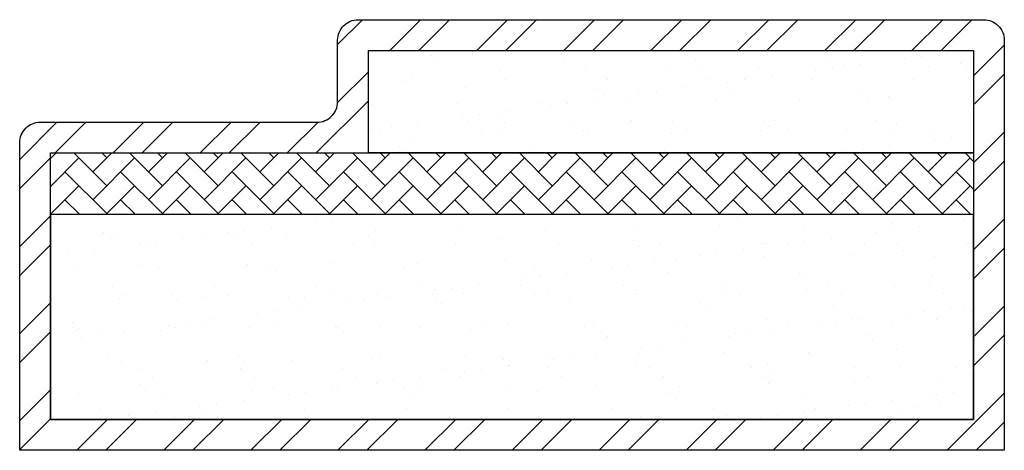
# Model space of a CAD drawing. Units: inches. Extents: x -3 to 3, y 0 to 2.63.
import ezdxf

# ---------------------------------------------------------------- set-up
doc = ezdxf.new("R2010")
doc.units = ezdxf.units.IN
doc.header["$MEASUREMENT"] = 0

# ---------------------------------------------------------------- blocks, each defined once
blk = doc.blocks.new('F11600')
h = blk.add_hatch()
h.set_pattern_fill('ANSI32', color=256, style=0)
h.paths.add_polyline_path([(-2.8125, 0.1875), (-2.8125, 1.8125), (-0.875, 1.8125), (-0.875, 2.4375), (2.8125, 2.4375), (2.8125, 0.1875)], flags=16)
edge = h.paths.add_edge_path()
edge.add_line((-3, 0), (-3, 1.875))
edge.add_arc((-2.875, 1.875), 0.125, 90, 180, ccw=False)
edge.add_line((-2.875, 2), (-1.1875, 2))
edge.add_arc((-1.1875, 2.125), 0.125, 270, 360)
edge.add_line((-1.0625, 2.125), (-1.0625, 2.5))
edge.add_arc((-0.9375, 2.5), 0.125, 90, 180, ccw=False)
edge.add_line((-0.9375, 2.625), (2.875, 2.625))
edge.add_arc((2.875, 2.5), 0.125, 0, 90, ccw=False)
edge.add_line((3, 2.5), (3, 0))
edge.add_line((3, 0), (-3, 0))
h = blk.add_hatch()
h.set_pattern_fill('AR-SAND', color=256, scale=0.2, style=0)
h.paths.add_polyline_path([(-0.875, 2.4375), (2.8125, 2.4375), (2.8125, 1.8125), (-0.875, 1.8125)])
h = blk.add_hatch()
h.set_pattern_fill('AR-HBONE', color=256, scale=0.03, style=0)
h.set_pattern_definition([(45, (0.5, 0), (1e-17, 0.1697056), [0.36, -0.12]), (135, (0.58485, 0.08485), (1e-17, 0.1697056), [0.36, -0.12])])
h.paths.add_polyline_path([(-2.8125, 1.8125), (2.8125, 1.8125), (2.8125, 1.4375), (-2.8125, 1.4375)])
h = blk.add_hatch()
h.set_pattern_fill('AR-SAND', color=256, scale=0.2, style=0)
h.paths.add_polyline_path([(2.8125, 1.4375), (-2.8125, 1.4375), (-2.8125, 0.1875), (2.8125, 0.1875)])
at = {"flags": 128}
blk.add_lwpolyline([(-3, 0), (-3, 1.875, -0.414214), (-2.875, 2), (-1.1875, 2, 0.414214), (-1.0625, 2.125), (-1.0625, 2.5, -0.414214), (-0.9375, 2.625), (2.875, 2.625, -0.414214), (3, 2.5), (3, 0), (-3, 0)], format="xyb", dxfattribs=at)
blk.add_lwpolyline([(-2.8125, 0.1875), (-2.8125, 1.8125), (-0.875, 1.8125), (-0.875, 2.4375), (2.8125, 2.4375), (2.8125, 0.1875)], close=True, dxfattribs=at)
for points in [[(-0.875, 2.4375), (2.8125, 2.4375), (2.8125, 1.8125), (-0.875, 1.8125)], [(-2.8125, 1.8125), (2.8125, 1.8125), (2.8125, 1.4375), (-2.8125, 1.4375)], [(2.8125, 1.4375), (-2.8125, 1.4375), (-2.8125, 0.1875), (2.8125, 0.1875)]]:
    blk.add_lwpolyline(points, close=True)

msp = doc.modelspace()

# ---------------------------------------------------------------- block references
msp.add_blockref('F11600', (0, 0))

doc.saveas('drawing.dxf')
